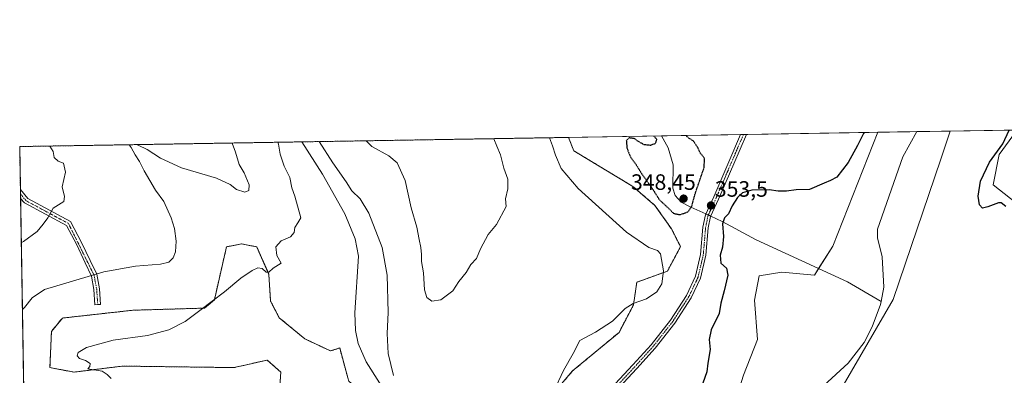
# Model space of a CAD drawing. Units: metres. Extents: x 615097 to 618583, y 4678485 to 4680856.
# Drawn here: x 615108 to 615551, y 4680695 to 4680856 of the extents above; entities that cross this region are included whole.
import ezdxf
from ezdxf.enums import TextEntityAlignment as Align

# ---------------------------------------------------------------- set-up
doc = ezdxf.new("R2010")
doc.units = ezdxf.units.M
doc.header["$MEASUREMENT"] = 0
for name, pattern in [('TRAZO_Y_PUNTO', [1, 0.5, -0.25, 0, -0.25]), ('TRAZOS', [0.75, 0.5, -0.25]), ('TRAZOS2', [0.375, 0.25, -0.125])]:
    doc.linetypes.add(name, pattern=pattern)
for name, color, linetype, lineweight in [('Arbolado forestal', 92, 'TRAZOS', 0), ('Arbolado forestal CxS', 92, 'Continuous', 0), ('Camino', 19, 'Continuous', 0), ('Camino Cxs', 19, 'Continuous', 0), ('Camino eje', 39, 'TRAZO_Y_PUNTO', 13), ('Carátula', 7, 'Continuous', 5), ('Comarca', 2, 'Continuous', 13), ('Comarca CxS', 133, 'Continuous', 0), ('Comunidad Autónoma CxS', 142, 'Continuous', 0), ('Corriente natural lineal', 142, 'Continuous', 13), ('Corriente natural lineal oculto', 19, 'TRAZO_Y_PUNTO', 13), ('Cultivos herbáceos CxS', 92, 'Continuous', 0), ('Curva de nivel maestra', 36, 'Continuous', 30), ('Curva de nivel maestra depresión', 36, 'TRAZOS2', 30), ('Curva de nivel normal', 36, 'Continuous', 0), ('Espacio natural protegido', 2, 'Continuous', 13), ('Espacio natural protegido CxS', 2, 'Continuous', 0), ('Municipio', 9, 'Continuous', 13), ('Municipio CxS', 142, 'Continuous', 0), ('Pastizal CxS', 92, 'Continuous', 0), ('Provincia CxS', 1, 'Continuous', 0), ('Punto de cota en terreno', 7, 'Continuous', 0), ('Rótulo de punto de cota en terreno', 19, 'Continuous', 0), ('Suelo desnudo', 252, 'Continuous', 0), ('Suelo desnudo CxS', 43, 'Continuous', 0)]:
    doc.layers.add(name, color=color, linetype=linetype, lineweight=lineweight)
doc.styles.add('Arial', font='txt', dxfattribs={"height": 0.2})

# ---------------------------------------------------------------- blocks, each defined once
blk = doc.blocks.new('*U150')
at = {"layer": 'Arbolado forestal CxS', "color": 92, "linetype": 'Continuous', "lineweight": 0}
for points in [[(615401.48, 4680761.47, 351.02), (615405.62, 4680753.37, 352.83), (615399.71, 4680742.34, 354.43), (615385.93, 4680737.34, 356.16), (615384.43, 4680727.11, 354.76), (615377.93, 4680714.77, 353.75), (615357.03, 4680697.41, 354.01), (615334.57, 4680671.1, 355.3), (615326.9, 4680665.61, 354.98), (615320.21, 4680648.92, 351.39), (615311.96, 4680648.61, 348.86), (615295.66, 4680653.37, 348.69), (615287, 4680669.19, 350.66), (615277.36, 4680671.97, 350.92), (615265.41, 4680684.83, 351.2), (615256.26, 4680692.79, 351.18), (615255.85, 4680694.29, 351.22), (615252.18, 4680707.75, 351.47), (615248.1, 4680706.39, 351.56), (615236.56, 4680711.83, 352.16), (615225.01, 4680721.34, 352.75), (615221.09, 4680728.8, 353.44), (615220.25, 4680741.05, 354.67), (615214.82, 4680753.29, 355.69), (615212.25, 4680753.8, 355.76), (615208.02, 4680754.65, 355.86), (615201.23, 4680753.29, 355.92), (615195.8, 4680729.5, 354.93), (615191.35, 4680725.7, 354.9), (615159.11, 4680724.74, 356.48), (615127.36, 4680721.22, 357.32), (615122.43, 4680715.23, 356.94), (615121.75, 4680698.91, 355.87), (615132.62, 4680696.87, 355.27), (615154.36, 4680699.59, 354.64), (615204.63, 4680698.91, 352.35), (615210.18, 4680700.18, 352.29), (615219.57, 4680702.31, 351.86), (615225.69, 4680696.87, 351.77), (615225.01, 4680686.68, 352.05), (615241.31, 4680670.37, 351.82), (615258.29, 4680654.05, 352.14), (615272.56, 4680646.57, 351.74), (615291.58, 4680628.22, 351.48), (615291.58, 4680620.07, 352.84), (615284.86, 4680611.28, 354.46), (615273.92, 4680611.91, 356.25), (615263.73, 4680620.07, 357.47), (615249.88, 4680617.11, 358.68), (615248.42, 4680616.8, 358.78), (615233.53, 4680607.94, 359.1), (615222.29, 4680602.39, 358.35), (615214.81, 4680586.76, 357.46), (615209.55, 4680572.03, 356.41), (615187.91, 4680570.87, 353.92), (615175.1, 4680574.21, 353.56), (615153.95, 4680579.71, 352.43), (615147.83, 4680591.27, 353.89), (615137.34, 4680598.36, 354.24), (615132.89, 4680604.18, 355.18), (615115.23, 4680600.78, 355.35), (615111.42, 4680598.49, 355.09), (615108.14, 4680798.45, 366.42), (615355.25, 4680802.56, 353.54), (615357.52, 4680796.55, 353.32), (615384.21, 4680780.47, 352.06), (615394.08, 4680771.97, 350.93), (615401.48, 4680761.47, 351.02)], [(615124.76, 4680561.25, 354.15), (615112.03, 4680560.85, 357.5), (615111.62, 4680585.76, 354.45), (615126.09, 4680573.59, 353.64), (615128.13, 4680561.36, 353.12), (615124.76, 4680561.25, 354.15)]]:
    blk.add_polyline3d(points, close=True, dxfattribs=at)
blk = doc.blocks.new('*U155')
at = {"layer": 'Pastizal CxS', "color": 92, "linetype": 'Continuous', "lineweight": 0}
for points in [[(615433.98, 4680695.43, 347.45), (615440.32, 4680711.57, 347.57), (615438.98, 4680729.3, 347.79), (615441.09, 4680740.19, 347.98), (615451.19, 4680741.86, 347.9), (615465.85, 4680740.55, 347.86), (615474.22, 4680753.59, 348.02), (615494.49, 4680804.87, 348.61), (615556.41, 4680805.9, 351.04)], [(615556.33, 4680804.96, 351.06), (615549.03, 4680794.93, 350.31), (615546.29, 4680781.24, 351.21), (615559.07, 4680771.21, 351.25)]]:
    blk.add_polyline3d(points, dxfattribs=at)
blk = doc.blocks.new('*U166')
at = {"layer": 'Curva de nivel normal', "color": 36, "linetype": 'Continuous', "lineweight": 0}
for points in [[(615157.37, 4680799.27, 360), (615158.31, 4680797.98, 360), (615160.16, 4680794.66, 360), (615162.1, 4680791.66, 360), (615164.24, 4680787.46, 360), (615169.32, 4680778.86, 360), (615173, 4680773.66, 360), (615176.34, 4680766.35, 360), (615177.83, 4680761.5, 360), (615178.52, 4680755.83, 360), (615178.22, 4680751.1, 360), (615177.16, 4680748.37, 360), (615175.33, 4680746.45, 360), (615171.55, 4680745.48, 360), (615160.22, 4680744.62, 360), (615145.96, 4680742.04, 360), (615119.34, 4680734.01, 360), (615113.71, 4680730.29, 360), (615110.28, 4680725.91, 360), (615109.34, 4680725.13, 360)], [(615203.77, 4680800.04, 360), (615205.24, 4680795.98, 360), (615207.01, 4680790.3, 360), (615209.15, 4680786.56, 360), (615211.48, 4680781.26, 360), (615211.26, 4680778.6, 360), (615209.51, 4680777.98, 360), (615205.77, 4680779.09, 360), (615202.96, 4680781.43, 360), (615196.77, 4680784.22, 360), (615181.05, 4680788.92, 360), (615171.56, 4680793.29, 360), (615165.52, 4680797.17, 360), (615161.44, 4680799.12, 360), (615161.16, 4680799.33, 360)], [(615321.61, 4680802, 360), (615322.88, 4680798.66, 360), (615324.51, 4680794.74, 360), (615326.01, 4680788.65, 360), (615327.86, 4680783.74, 360), (615327.88, 4680779.46, 360), (615326.78, 4680774.86, 360), (615327.11, 4680771.46, 360), (615322.82, 4680763.39, 360), (615318.95, 4680758.92, 360), (615315.64, 4680752.33, 360), (615313.78, 4680747.99, 360), (615311.25, 4680745.33, 360), (615309.16, 4680741.68, 360), (615305.83, 4680737.75, 360), (615303.1, 4680733.52, 360), (615297.77, 4680729.48, 360), (615293.66, 4680728.87, 360), (615291.48, 4680730.5, 360), (615290.41, 4680733.88, 360), (615289.95, 4680741.61, 360), (615289.05, 4680746.74, 360), (615289.05, 4680749.8, 360), (615288.7, 4680753.06, 360), (615287.93, 4680756.6, 360), (615286.94, 4680762.11, 360), (615284.42, 4680770.78, 360), (615281.68, 4680783.18, 360), (615278.12, 4680791.18, 360), (615274.34, 4680794.25, 360), (615266.68, 4680798.4, 360), (615264.09, 4680801.04, 360)]]:
    blk.add_polyline3d(points, dxfattribs=at)
blk = doc.blocks.new('*U167')
at = {"layer": 'Curva de nivel normal', "color": 36, "linetype": 'Continuous', "lineweight": 0}
for points in [[(615224.38, 4680800.38, 355), (615224.57, 4680799.57, 355), (615225.36, 4680795.02, 355), (615227.26, 4680789.59, 355), (615229.67, 4680784.49, 355), (615230.64, 4680779.93, 355), (615232, 4680776.15, 355), (615234.65, 4680766.41, 355), (615233.42, 4680764.13, 355), (615232.04, 4680762.06, 355), (615231.64, 4680759.74, 355), (615230.03, 4680757.75, 355), (615225.85, 4680756.01, 355), (615223.42, 4680753.36, 355), (615223.82, 4680749.46, 355), (615225.89, 4680745.94, 355), (615222.22, 4680743.66, 355), (615220.27, 4680741.96, 355), (615219.15, 4680741.9, 355), (615217.33, 4680743.5, 355), (615215.33, 4680743.86, 355), (615212.73, 4680742.71, 355), (615207.68, 4680739.24, 355), (615200.4, 4680732.99, 355), (615189.18, 4680724.66, 355), (615182.69, 4680719.65, 355), (615175.33, 4680715.87, 355), (615165.66, 4680713.32, 355), (615150.19, 4680711.29, 355), (615138.22, 4680708, 355), (615134.48, 4680705.75, 355), (615134.03, 4680704.23, 355), (615135.07, 4680703.08, 355), (615137.78, 4680702.12, 355), (615139.86, 4680700.71, 355), (615139.7, 4680699.46, 355), (615138.79, 4680698.33, 355), (615145.26, 4680697.3, 355), (615147.57, 4680695.74, 355), (615149.3, 4680693.96, 355)], [(615346.57, 4680802.41, 355), (615348.03, 4680798.7, 355), (615349.28, 4680794.62, 355), (615351.83, 4680788.5, 355), (615359.52, 4680779.56, 355), (615381.28, 4680759.94, 355), (615391.38, 4680753.06, 355), (615395.21, 4680751.58, 355), (615396.64, 4680750.17, 355), (615398, 4680742.42, 355), (615397.16, 4680736.62, 355), (615394.9, 4680733.09, 355), (615390.26, 4680729.91, 355), (615384.24, 4680727.81, 355), (615380.67, 4680725.57, 355), (615375, 4680719.81, 355), (615367.3, 4680714.81, 355), (615360.35, 4680711.12, 355), (615357.29, 4680705.33, 355), (615352.92, 4680697.66, 355), (615348.65, 4680688.23, 355)], [(615276.38, 4680695.32, 355), (615273.96, 4680705.32, 355), (615273.49, 4680714.31, 355), (615274.03, 4680723.66, 355), (615273.51, 4680740.48, 355), (615271.24, 4680752.95, 355), (615265.34, 4680768.5, 355), (615261.4, 4680774.86, 355), (615257.71, 4680778.55, 355), (615255.06, 4680782.52, 355), (615249.09, 4680791.13, 355), (615242.99, 4680800.69, 355)]]:
    blk.add_polyline3d(points, dxfattribs=at)
blk = doc.blocks.new('*U169')
at = {"layer": 'Curva de nivel maestra depresión', "color": 36, "linetype": 'TRAZOS2', "lineweight": 30}
for points in [[(615393.64, 4680803.2, 350), (615394.82, 4680801.76, 350), (615394.26, 4680799.83, 350), (615392.16, 4680798.96, 350), (615389.26, 4680799.25, 350), (615386.45, 4680800.86, 350), (615384.99, 4680802, 350), (615382.52, 4680802.34, 350), (615381.2, 4680801.13, 350), (615381.53, 4680797.58, 350), (615383.24, 4680793.56, 350), (615385.63, 4680790.28, 350), (615388.04, 4680786.36, 350), (615393.1, 4680779.24, 350), (615396.15, 4680774.44, 350), (615400.55, 4680770.36, 350), (615402.45, 4680768.38, 350), (615405.44, 4680767.75, 350), (615408.92, 4680769.05, 350), (615410.67, 4680771.52, 350), (615412.31, 4680777.53, 350), (615416.26, 4680789.06, 350), (615416.41, 4680793.24, 350), (615414.42, 4680795.6, 350), (615413.28, 4680798.13, 350), (615411.38, 4680801, 350), (615409.32, 4680802.22, 350), (615408.09, 4680803.44, 350)], [(615393.64, 4680803.2, 350)]]:
    blk.add_polyline3d(points, dxfattribs=at)
blk = doc.blocks.new('*U171')
at = {"layer": 'Curva de nivel maestra', "color": 36, "linetype": 'Continuous', "lineweight": 30}
for points in [[(615488.33, 4680804.77, 350), (615488.01, 4680804.33, 350), (615485.33, 4680798.91, 350), (615481.1, 4680791.26, 350), (615475.96, 4680784.6, 350), (615473.13, 4680783.22, 350), (615470.29, 4680782.03, 350), (615463.67, 4680779.1, 350), (615457.67, 4680778.93, 350), (615453.34, 4680778.37, 350), (615449.58, 4680778.36, 350), (615445.5, 4680778.91, 350), (615437.75, 4680778.74, 350), (615433.55, 4680777.59, 350), (615431.21, 4680775.54, 350), (615428.83, 4680771.71, 350), (615427.21, 4680768.15, 350), (615425.48, 4680766.42, 350), (615424.53, 4680763.67, 350), (615424.97, 4680757.96, 350), (615424.54, 4680753.19, 350), (615423.47, 4680749.48, 350), (615423.8, 4680745.98, 350), (615426.24, 4680743.66, 350), (615426.84, 4680740.53, 350), (615425.31, 4680733.47, 350), (615423.72, 4680727.98, 350), (615422.97, 4680723.3, 350), (615419.4, 4680715.89, 350), (615418.54, 4680711.53, 350), (615418.92, 4680707.07, 350), (615417.97, 4680700.89, 350), (615417.39, 4680697.05, 350), (615415.7, 4680691.85, 350)], [(615552.12, 4680771.5, 350), (615550.01, 4680773.1, 350), (615548.76, 4680773.14, 350), (615544.01, 4680771.27, 350), (615541.48, 4680770.75, 350), (615540.23, 4680772.14, 350), (615539.61, 4680776.12, 350), (615540.66, 4680782.83, 350), (615544.71, 4680791.45, 350), (615550.7, 4680799.66, 350), (615553.54, 4680805.86, 350)]]:
    blk.add_polyline3d(points, dxfattribs=at)
blk = doc.blocks.new('5PATER')
at = {"layer": 'Carátula', "linetype": 'Continuous', "lineweight": 5}
h = blk.add_hatch(color=250, dxfattribs=at)
edge = h.paths.add_edge_path()
edge.add_ellipse((0, 0.01), major_axis=(-1.33, -1.34), ratio=0.999422, start_angle=0, end_angle=360)

msp = doc.modelspace()

# ---------------------------------------------------------------- linework, layer by layer
at = {"layer": 'Arbolado forestal', "color": 92, "linetype": 'TRAZOS', "lineweight": 0}
for points in [[(615111.41, 4680598.49, 355.09), (615110.62, 4680646.75, 364.04), (615110.61, 4680647.85, 364.1), (615110.59, 4680648.95, 364.16), (615110.48, 4680655.42, 364.37), (615108.52, 4680775.11, 365.83), (615108.49, 4680777.1, 365.84), (615108.46, 4680779.09, 365.87), (615108.14, 4680798.45, 366.42), (615235.1, 4680800.56, 354.06), (615355.25, 4680802.56, 353.54)], [(615355.25, 4680802.56, 353.54), (615357.52, 4680796.56, 353.32), (615384.21, 4680780.47, 352.06), (615394.08, 4680771.97, 350.93), (615401.48, 4680761.47, 351.02), (615405.62, 4680753.37, 352.83), (615399.71, 4680742.34, 354.43), (615385.93, 4680737.34, 356.16), (615384.43, 4680727.11, 354.76), (615377.93, 4680714.77, 353.75), (615357.03, 4680697.41, 354.01), (615334.57, 4680671.1, 355.3)], [(615255.85, 4680694.29, 351.22), (615252.18, 4680707.75, 351.47), (615248.1, 4680706.39, 351.56), (615236.55, 4680711.83, 352.16), (615225.01, 4680721.34, 352.75), (615221.09, 4680728.8, 353.44), (615220.25, 4680741.05, 354.67), (615214.82, 4680753.29, 355.69), (615212.25, 4680753.8, 355.76), (615208.02, 4680754.65, 355.86), (615201.23, 4680753.29, 355.92), (615195.79, 4680729.5, 354.93), (615191.35, 4680725.7, 354.9), (615159.11, 4680724.74, 356.48), (615127.36, 4680721.22, 357.32), (615122.43, 4680715.23, 356.94), (615121.75, 4680698.91, 355.87), (615132.62, 4680696.87, 355.27), (615154.36, 4680699.59, 354.64), (615204.63, 4680698.91, 352.35), (615210.18, 4680700.18, 352.29), (615219.57, 4680702.31, 351.86), (615225.69, 4680696.87, 351.77), (615225.01, 4680686.68, 352.05)]]:
    msp.add_polyline3d(points, dxfattribs=at)
at = {"layer": 'Camino', "color": 19, "linetype": 'Continuous', "lineweight": 0}
for points in [[(615283.31, 4680583.6, 354.34), (615275.52, 4680572.39, 354.36), (615273.47, 4680573.82, 354.3), (615281.33, 4680585.13, 354.27), (615291.14, 4680596.66, 353.92), (615306.04, 4680620.49, 352.31), (615317.9, 4680638.23, 352.41), (615327.09, 4680646.67, 352.12), (615337.39, 4680652.12, 352.07), (615339.42, 4680652.76, 352.02), (615346.97, 4680658.91, 351.91), (615352.93, 4680665.61, 351.82), (615364.37, 4680678.85, 351.62), (615384.17, 4680700.13, 351.57), (615392.39, 4680709.19, 351.8), (615401.11, 4680720.34, 352.12), (615408.34, 4680731.44, 352.58), (615412.38, 4680740.03, 352.59), (615414.66, 4680749.88, 353.18), (615415.72, 4680762.14, 353.35), (615416.82, 4680767.64, 353.42), (615420.57, 4680775.79, 353.26), (615427.34, 4680791.55, 353.62), (615432.63, 4680803.85, 353.95)], [(615435.27, 4680803.89, 353.85), (615429.55, 4680790.6, 353.5), (615422.77, 4680774.82, 353.06), (615419.11, 4680766.89, 352.9), (615418.1, 4680761.8, 352.88), (615417.04, 4680749.51, 352.71), (615414.66, 4680739.24, 351.99), (615410.44, 4680730.27, 352.17), (615403.07, 4680718.94, 351.86), (615394.22, 4680707.64, 351.56), (615385.93, 4680698.51, 351.29), (615366.15, 4680677.24, 351.29), (615354.73, 4680664.02, 351.55), (615348.63, 4680657.17, 351.71), (615340.94, 4680650.9, 351.89), (615338.42, 4680649.84, 351.94), (615328.55, 4680644.61, 351.96), (615319.81, 4680636.6, 352.09), (615308.14, 4680619.13, 352.1), (615293.16, 4680595.18, 353.89), (615283.31, 4680583.6, 354.34)], [(615432.63, 4680803.85, 353.95), (615435.27, 4680803.89, 353.85)], [(615108.52, 4680775.11, 365.83), (615108.46, 4680779.09, 365.87)], [(615108.46, 4680779.09, 365.87), (615111.85, 4680775.02, 365.62), (615131.03, 4680764.69, 364.3), (615136.03, 4680755.29, 363.12), (615139.85, 4680747.11, 361.42), (615142.81, 4680740.92, 359.82), (615144.05, 4680734.38, 358.44), (615144.51, 4680727.33, 357.35), (615143.27, 4680727.25, 357.33)], [(615143.27, 4680727.25, 357.33), (615142.02, 4680727.16, 357.32), (615141.56, 4680734.06, 358.39), (615140.41, 4680740.14, 359.87), (615137.59, 4680746.04, 361.51), (615133.79, 4680754.18, 363.23), (615129.18, 4680762.84, 364.27), (615110.24, 4680773.05, 365.7), (615108.52, 4680775.11, 365.83)]]:
    msp.add_polyline3d(points, dxfattribs=at)
at = {"layer": 'Camino Cxs', "color": 19, "linetype": 'Continuous', "lineweight": 0}
msp.add_polyline3d([(615364.37, 4680678.85, 351.62), (615384.17, 4680700.13, 351.57), (615392.39, 4680709.19, 351.8), (615401.11, 4680720.34, 352.12), (615408.34, 4680731.44, 352.58), (615412.38, 4680740.03, 352.59), (615414.66, 4680749.88, 353.18), (615415.72, 4680762.14, 353.35), (615416.82, 4680767.64, 353.42), (615420.57, 4680775.79, 353.26), (615427.34, 4680791.55, 353.62), (615432.63, 4680803.85, 353.95), (615435.27, 4680803.89, 353.85), (615429.55, 4680790.6, 353.5), (615422.77, 4680774.82, 353.06), (615419.11, 4680766.89, 352.9), (615418.1, 4680761.8, 352.88), (615417.04, 4680749.51, 352.71), (615414.66, 4680739.24, 351.99), (615410.44, 4680730.27, 352.17), (615403.07, 4680718.94, 351.86), (615394.22, 4680707.64, 351.56), (615385.93, 4680698.51, 351.29), (615366.15, 4680677.24, 351.29)], dxfattribs=at)
msp.add_polyline3d([(615143.27, 4680727.25, 357.33), (615142.02, 4680727.16, 357.32), (615141.56, 4680734.06, 358.39), (615140.41, 4680740.14, 359.87), (615137.59, 4680746.04, 361.51), (615133.79, 4680754.18, 363.23), (615129.18, 4680762.84, 364.27), (615110.24, 4680773.05, 365.7), (615108.52, 4680775.11, 365.83), (615108.46, 4680779.09, 365.87), (615111.85, 4680775.02, 365.62), (615131.03, 4680764.69, 364.3), (615136.03, 4680755.29, 363.12), (615139.85, 4680747.11, 361.42), (615142.81, 4680740.92, 359.82), (615144.05, 4680734.38, 358.44), (615144.51, 4680727.33, 357.35), (615143.27, 4680727.25, 357.33)], close=True, dxfattribs=at)
at = {"layer": 'Camino eje', "color": 39, "linetype": 'TRAZO_Y_PUNTO', "lineweight": 13}
for points in [[(615433.95, 4680803.87, 353.9), (615428.44, 4680791.07, 353.56), (615421.67, 4680775.31, 353.42), (615417.97, 4680767.26, 353.18), (615416.91, 4680761.97, 353.29), (615415.85, 4680749.69, 353.05), (615413.52, 4680739.64, 352.3), (615409.39, 4680730.86, 352.37), (615402.09, 4680719.64, 351.99), (615393.31, 4680708.42, 351.68), (615385.05, 4680699.32, 351.42), (615365.26, 4680678.04, 351.46), (615353.83, 4680664.82, 351.69), (615347.8, 4680658.04, 351.81), (615340.18, 4680651.83, 351.95), (615337.91, 4680650.98, 352), (615327.82, 4680645.64, 352.06), (615318.86, 4680637.42, 352.29), (615292.15, 4680595.92, 353.93), (615282.32, 4680584.37, 354.31), (615274.5, 4680573.11, 354.34)], [(615108.49, 4680777.1, 365.84), (615111.05, 4680774.04, 365.65), (615130.11, 4680763.77, 364.28), (615141.61, 4680740.53, 359.8), (615142.81, 4680734.22, 358.42), (615143.27, 4680727.25, 357.33)]]:
    msp.add_polyline3d(points, dxfattribs=at)
at = {"layer": 'Comarca', "color": 2, "linetype": 'Continuous', "lineweight": 13}
msp.add_polyline3d([(615526.99, 4680805.41, 348.67), (615522.74, 4680792.84, 348.48), (615501.34, 4680729.55, 347.88), (615422.49, 4680594.09, 346.88), (615226.37, 4680380.41, 346.09), (615194.73, 4680345.94, 345.99), (615159.92, 4680308.01, 346.36), (615145.32, 4680292.11, 347.89), (615116.94, 4680261.19, 344.94)], dxfattribs=at)
msp.add_polyline3d([(615526.99, 4680805.41, 348.67), (615522.74, 4680792.84, 348.48), (615501.34, 4680729.55, 347.88), (615422.49, 4680594.09, 346.88), (615226.37, 4680380.41, 346.09), (615194.73, 4680345.94, 345.99), (615159.92, 4680308.01, 346.36), (615145.32, 4680292.11, 347.89), (615116.94, 4680261.19, 344.94)], dxfattribs=at)
at = {"layer": 'Comarca CxS', "color": 133, "linetype": 'Continuous', "lineweight": 0}
for points in [[(618583.32, 4678542.44, 349.79), (615146.03, 4678485.27, 335.48), (615116.94, 4680261.19, 344.94), (615145.32, 4680292.11, 347.89), (615159.92, 4680308.01, 346.36), (615194.73, 4680345.94, 345.99), (615226.37, 4680380.41, 346.09), (615422.49, 4680594.09, 346.88), (615501.34, 4680729.55, 347.88), (615522.74, 4680792.84, 348.48), (615526.99, 4680805.41, 348.67), (618544.28, 4680855.58, 413.47), (618583.32, 4678542.44, 349.79)], [(615145.32, 4680292.11, 347.89), (615116.94, 4680261.19, 344.94), (615108.14, 4680798.45, 366.42), (615526.99, 4680805.41, 348.67), (615522.74, 4680792.84, 348.48), (615501.34, 4680729.55, 347.88), (615422.49, 4680594.09, 346.88), (615226.37, 4680380.41, 346.09), (615194.73, 4680345.94, 345.99), (615159.92, 4680308.01, 346.36), (615145.32, 4680292.11, 347.89)]]:
    msp.add_polyline3d(points, close=True, dxfattribs=at)
at = {"layer": 'Comunidad Autónoma CxS', "color": 142, "linetype": 'Continuous', "lineweight": 0}
msp.add_polyline3d([(618583.32, 4678542.44, 349.79), (615146.03, 4678485.27, 335.48), (615116.94, 4680261.19, 344.94), (615108.14, 4680798.45, 366.42), (615526.99, 4680805.41, 348.67), (618544.28, 4680855.58, 413.47), (618583.32, 4678542.44, 349.79)], close=True, dxfattribs=at)
at = {"layer": 'Corriente natural lineal', "color": 142, "linetype": 'Continuous', "lineweight": 13}
for points in [[(615397.01, 4680803.25, 348.91), (615397.01, 4680803.25, 348.91), (615400.06, 4680797.87, 348.83), (615402.25, 4680790.17, 348.65), (615402.2, 4680779.64, 348.52), (615403.16, 4680776.34, 348.54), (615405.91, 4680773.41, 348.37), (615410.24, 4680771.22, 350.32), (615417.03, 4680768.1, 353.39)], [(615512.04, 4680805.17, 348.32), (615505.66, 4680793.79, 348.2), (615494.32, 4680761.3, 347.99), (615494.35, 4680757.4, 347.97), (615496.39, 4680748.82, 347.93), (615497.14, 4680735.16, 347.88), (615495.89, 4680728.62, 347.86)], [(615235.1, 4680800.56, 354.06), (615244.47, 4680786.07, 353.52), (615254.53, 4680768.19, 353.2), (615259.09, 4680756.92, 353.1), (615260.61, 4680749.09, 352.89), (615259.01, 4680723.53, 352.34), (615259.29, 4680715.56, 351.69), (615260.43, 4680709.77, 351.64), (615264.08, 4680701.52, 352.25), (615282.16, 4680673.11, 351.11), (615283.69, 4680669.38, 350.56), (615285.45, 4680661.22, 349.74), (615288.21, 4680657, 349.18), (615305.34, 4680644.09, 348.22), (615311.15, 4680640.71, 350.24), (615316.62, 4680636.32, 352.44)], [(615419.21, 4680767.1, 352.9), (615424.29, 4680764.76, 350.09), (615439.64, 4680756.42, 348.2), (615480.74, 4680737.59, 347.87), (615495.89, 4680728.62, 347.86)], [(615495.89, 4680728.62, 347.86), (615495.65, 4680727.36, 347.85), (615491.86, 4680717.29, 347.77), (615488.26, 4680710.19, 347.71), (615481.07, 4680700.97, 347.61), (615470.17, 4680690.83, 347.48)]]:
    msp.add_polyline3d(points, dxfattribs=at)
at = {"layer": 'Corriente natural lineal oculto', "color": 19, "linetype": 'TRAZO_Y_PUNTO', "lineweight": 13}
msp.add_polyline3d([(615417.03, 4680768.1, 353.39), (615419.21, 4680767.1, 352.9)], dxfattribs=at)
at = {"layer": 'Cultivos herbáceos CxS', "color": 92, "linetype": 'Continuous', "lineweight": 0}
msp.add_polyline3d([(615559.07, 4680771.21, 351.25), (615546.29, 4680781.24, 351.21), (615549.03, 4680794.93, 350.31), (615556.33, 4680804.96, 351.06)], dxfattribs=at)
msp.add_polyline3d([(615559.07, 4680771.21, 351.25), (615546.29, 4680781.24, 351.21), (615549.03, 4680794.93, 350.31), (615556.33, 4680804.96, 351.06)], dxfattribs=at)
at = {"layer": 'Curva de nivel normal', "color": 36, "linetype": 'Continuous', "lineweight": 0}
msp.add_polyline3d([(615121.78, 4680798.68, 365), (615123.21, 4680796.16, 365), (615123.6, 4680793.57, 365), (615125.41, 4680791.83, 365), (615127.82, 4680790.96, 365), (615128.72, 4680786.99, 365), (615127.25, 4680780.33, 365), (615128.38, 4680775.99, 365), (615127.94, 4680773.72, 365), (615123.28, 4680770.72, 365), (615120.81, 4680766.33, 365), (615118.74, 4680763.54, 365), (615116.03, 4680760.2, 365), (615109.79, 4680755.67, 365), (615108.85, 4680755.16, 365)], dxfattribs=at)
at = {"layer": 'Espacio natural protegido', "color": 2, "linetype": 'Continuous', "lineweight": 13}
msp.add_polyline3d([(615526.99, 4680805.41, 348.67), (615522.74, 4680792.84, 348.48), (615501.34, 4680729.55, 347.88), (615422.49, 4680594.09, 346.88), (615226.37, 4680380.41, 346.09), (615194.73, 4680345.94, 345.99), (615159.92, 4680308.01, 346.36), (615145.32, 4680292.11, 347.89), (615116.94, 4680261.19, 344.94)], dxfattribs=at)
at = {"layer": 'Espacio natural protegido CxS', "color": 2, "linetype": 'Continuous', "lineweight": 0}
for points in [[(618583.32, 4678542.44, 349.79), (615146.03, 4678485.27, 335.48), (615108.14, 4680798.45, 366.42), (618544.28, 4680855.58, 413.47), (618583.32, 4678542.44, 349.79)], [(618583.32, 4678542.44, 349.79), (615146.03, 4678485.27, 335.48), (615116.94, 4680261.19, 344.94), (615145.32, 4680292.11, 347.89), (615159.92, 4680308.01, 346.36), (615194.73, 4680345.94, 345.99), (615226.37, 4680380.41, 346.09), (615422.49, 4680594.09, 346.88), (615501.34, 4680729.55, 347.88), (615522.74, 4680792.84, 348.48), (615526.99, 4680805.41, 348.67), (618544.28, 4680855.58, 413.47), (618583.32, 4678542.44, 349.79)]]:
    msp.add_polyline3d(points, close=True, dxfattribs=at)
at = {"layer": 'Municipio', "color": 9, "linetype": 'Continuous', "lineweight": 13}
msp.add_polyline3d([(615526.99, 4680805.41, 348.67), (615522.74, 4680792.84, 348.48), (615501.34, 4680729.55, 347.88), (615422.49, 4680594.09, 346.88), (615226.37, 4680380.41, 346.09), (615194.73, 4680345.94, 345.99), (615159.92, 4680308.01, 346.36), (615145.32, 4680292.11, 347.89), (615116.94, 4680261.19, 344.94)], dxfattribs=at)
msp.add_polyline3d([(615526.99, 4680805.41, 348.67), (615522.74, 4680792.84, 348.48), (615501.34, 4680729.55, 347.88), (615422.49, 4680594.09, 346.88), (615226.37, 4680380.41, 346.09), (615194.73, 4680345.94, 345.99), (615159.92, 4680308.01, 346.36), (615145.32, 4680292.11, 347.89), (615116.94, 4680261.19, 344.94)], dxfattribs=at)
at = {"layer": 'Municipio CxS', "color": 142, "linetype": 'Continuous', "lineweight": 0}
for points in [[(618583.32, 4678542.44, 349.79), (615146.03, 4678485.27, 335.48), (615116.94, 4680261.19, 344.94), (615145.32, 4680292.11, 347.89), (615159.92, 4680308.01, 346.36), (615194.73, 4680345.94, 345.99), (615226.37, 4680380.41, 346.09), (615422.49, 4680594.09, 346.88), (615501.34, 4680729.55, 347.88), (615522.74, 4680792.84, 348.48), (615526.99, 4680805.41, 348.67), (618544.28, 4680855.58, 413.47), (618583.32, 4678542.44, 349.79)], [(615116.94, 4680261.19, 344.94), (615108.14, 4680798.45, 366.42), (615526.99, 4680805.41, 348.67), (615522.74, 4680792.84, 348.48), (615501.34, 4680729.55, 347.88), (615422.49, 4680594.09, 346.88), (615226.37, 4680380.41, 346.09), (615194.73, 4680345.94, 345.99), (615159.92, 4680308.01, 346.36), (615145.32, 4680292.11, 347.89), (615116.94, 4680261.19, 344.94)]]:
    msp.add_polyline3d(points, close=True, dxfattribs=at)
at = {"layer": 'Pastizal CxS', "color": 92, "linetype": 'Continuous', "lineweight": 0}
for points in [[(615494.49, 4680804.87, 348.61), (615474.22, 4680753.59, 348.02), (615467.77, 4680743.53, 347.89), (615465.85, 4680740.55, 347.86), (615451.19, 4680741.86, 347.9), (615441.09, 4680740.19, 347.98), (615438.98, 4680729.3, 347.79), (615440.32, 4680711.57, 347.57), (615433.98, 4680695.43, 347.45), (615428.9, 4680679.34, 347.37), (615419.29, 4680652.01, 346.97), (615405.03, 4680629.58, 346.78), (615395.46, 4680625.89, 346.82), (615380.31, 4680607.49, 346.68), (615370.54, 4680597.57, 346.72), (615369.62, 4680595.71, 346.63), (615362.9, 4680582.01, 346.46), (615361.58, 4680567.35, 346.36), (615362.69, 4680528.98, 346.05), (615331.15, 4680494.61, 345.82), (615309, 4680515.67, 345.96), (615305.91, 4680512.59, 345.9), (615293.73, 4680500.44, 345.68), (615281.12, 4680490.18, 345.58)], [(615494.49, 4680804.87, 348.61), (615512.04, 4680805.17, 348.32), (615556.41, 4680805.9, 351.04)], [(615559.07, 4680771.21, 351.25), (615546.29, 4680781.24, 351.21), (615549.03, 4680794.93, 350.31), (615556.33, 4680804.96, 351.06)]]:
    msp.add_polyline3d(points, dxfattribs=at)
at = {"layer": 'Provincia CxS', "color": 1, "linetype": 'Continuous', "lineweight": 0}
msp.add_polyline3d([(618583.32, 4678542.44, 349.79), (615146.03, 4678485.27, 335.48), (615108.14, 4680798.45, 366.42), (618544.28, 4680855.58, 413.47), (618583.32, 4678542.44, 349.79)], close=True, dxfattribs=at)
at = {"layer": 'Suelo desnudo', "color": 252, "linetype": 'Continuous', "lineweight": 0}
for points in [[(615494.49, 4680804.87, 348.61), (615474.22, 4680753.59, 348.02), (615467.77, 4680743.53, 347.89), (615465.85, 4680740.55, 347.86), (615451.19, 4680741.86, 347.9), (615441.09, 4680740.19, 347.98), (615438.98, 4680729.3, 347.79), (615440.32, 4680711.57, 347.57), (615433.98, 4680695.43, 347.45), (615428.9, 4680679.34, 347.37), (615419.29, 4680652.01, 346.97), (615405.03, 4680629.58, 346.78), (615395.46, 4680625.89, 346.82), (615380.31, 4680607.49, 346.68), (615370.54, 4680597.57, 346.72), (615369.62, 4680595.71, 346.63), (615362.9, 4680582.01, 346.46), (615361.58, 4680567.35, 346.36), (615362.69, 4680528.98, 346.05), (615331.15, 4680494.61, 345.82), (615309, 4680515.67, 345.96), (615305.91, 4680512.59, 345.9), (615293.73, 4680500.44, 345.68), (615281.12, 4680490.18, 345.58)], [(615355.25, 4680802.56, 353.54), (615397.01, 4680803.25, 348.91), (615432.63, 4680803.85, 353.95), (615433.95, 4680803.87, 353.9), (615435.27, 4680803.89, 353.85), (615494.49, 4680804.87, 348.61)], [(615355.25, 4680802.56, 353.54), (615357.52, 4680796.56, 353.32), (615384.21, 4680780.47, 352.06), (615394.08, 4680771.97, 350.93), (615401.48, 4680761.47, 351.02), (615405.62, 4680753.37, 352.83), (615399.71, 4680742.34, 354.43), (615385.93, 4680737.34, 356.16), (615384.43, 4680727.11, 354.76), (615377.93, 4680714.77, 353.75), (615357.03, 4680697.41, 354.01), (615334.57, 4680671.1, 355.3)], [(615255.85, 4680694.29, 351.22), (615252.18, 4680707.75, 351.47), (615248.1, 4680706.39, 351.56), (615236.55, 4680711.83, 352.16), (615225.01, 4680721.34, 352.75), (615221.09, 4680728.8, 353.44), (615220.25, 4680741.05, 354.67), (615214.82, 4680753.29, 355.69), (615212.25, 4680753.8, 355.76), (615208.02, 4680754.65, 355.86), (615201.23, 4680753.29, 355.92), (615195.79, 4680729.5, 354.93), (615191.35, 4680725.7, 354.9), (615159.11, 4680724.74, 356.48), (615127.36, 4680721.22, 357.32), (615122.43, 4680715.23, 356.94), (615121.75, 4680698.91, 355.87), (615132.62, 4680696.87, 355.27), (615154.36, 4680699.59, 354.64), (615204.63, 4680698.91, 352.35), (615210.18, 4680700.18, 352.29), (615219.57, 4680702.31, 351.86), (615225.69, 4680696.87, 351.77), (615225.01, 4680686.68, 352.05)]]:
    msp.add_polyline3d(points, dxfattribs=at)
at = {"layer": 'Suelo desnudo CxS', "color": 43, "linetype": 'Continuous', "lineweight": 0}
for points in [[(615334.57, 4680671.1, 355.3), (615357.03, 4680697.41, 354.01), (615377.93, 4680714.77, 353.75), (615384.43, 4680727.11, 354.76), (615385.93, 4680737.34, 356.16), (615399.71, 4680742.34, 354.43), (615405.62, 4680753.37, 352.83), (615401.48, 4680761.47, 351.02), (615394.08, 4680771.97, 350.93), (615384.21, 4680780.47, 352.06), (615357.52, 4680796.55, 353.32), (615355.25, 4680802.56, 353.54), (615494.49, 4680804.87, 348.61), (615474.22, 4680753.59, 348.02), (615465.85, 4680740.55, 347.86), (615451.19, 4680741.86, 347.9), (615441.09, 4680740.19, 347.98), (615438.98, 4680729.3, 347.79), (615440.32, 4680711.57, 347.57), (615433.98, 4680695.43, 347.45)], [(615225.01, 4680686.68, 352.05), (615225.69, 4680696.87, 351.77), (615219.57, 4680702.31, 351.86), (615210.18, 4680700.18, 352.29), (615204.63, 4680698.91, 352.35), (615154.36, 4680699.59, 354.64), (615132.62, 4680696.87, 355.27), (615121.75, 4680698.91, 355.87), (615122.43, 4680715.23, 356.94), (615127.36, 4680721.22, 357.32), (615159.11, 4680724.74, 356.48), (615191.35, 4680725.7, 354.9), (615195.8, 4680729.5, 354.93), (615201.23, 4680753.29, 355.92), (615208.02, 4680754.65, 355.86), (615212.25, 4680753.8, 355.76), (615214.82, 4680753.29, 355.69), (615220.25, 4680741.05, 354.67), (615221.09, 4680728.8, 353.44), (615225.01, 4680721.34, 352.75), (615236.56, 4680711.83, 352.16), (615248.1, 4680706.39, 351.56), (615252.18, 4680707.75, 351.47), (615255.85, 4680694.29, 351.22)]]:
    msp.add_polyline3d(points, dxfattribs=at)

# ---------------------------------------------------------------- block references
at = {"layer": 'Arbolado forestal CxS', "color": 92, "linetype": 'Continuous', "lineweight": 0}
msp.add_blockref('*U150', (0, 0), dxfattribs=at)
at = {"layer": 'Curva de nivel maestra', "color": 36, "linetype": 'Continuous', "lineweight": 30}
msp.add_blockref('*U171', (0, 0), dxfattribs=at)
at = {"layer": 'Curva de nivel maestra depresión', "color": 36, "linetype": 'TRAZOS2', "lineweight": 30}
msp.add_blockref('*U169', (0, 0), dxfattribs=at)
at = {"layer": 'Curva de nivel normal', "color": 36, "linetype": 'Continuous', "lineweight": 0}
for name in ['*U166', '*U167']:
    msp.add_blockref(name, (0, 0), dxfattribs=at)
at = {"layer": 'Pastizal CxS', "color": 92, "linetype": 'Continuous', "lineweight": 0}
msp.add_blockref('*U155', (0, 0), dxfattribs=at)
at = {"layer": 'Punto de cota en terreno', "linetype": 'Continuous', "lineweight": 0}
for p in [(615407, 4680775, 348.45), (615419.32, 4680771.91, 353.5)]:
    msp.add_blockref('5PATER', p, dxfattribs=at)

# ---------------------------------------------------------------- texts
at = {"layer": 'Rótulo de punto de cota en terreno', "color": 19, "linetype": 'Continuous', "lineweight": 0, "style": 'Arial'}
for s, p in [('348,45', (615383.32, 4680776.76)), ('353,5', (615421.08, 4680773.67))]:
    msp.add_text(s, height=7, dxfattribs=at).set_placement(p, align=Align.BOTTOM_LEFT)

doc.saveas('drawing.dxf')
